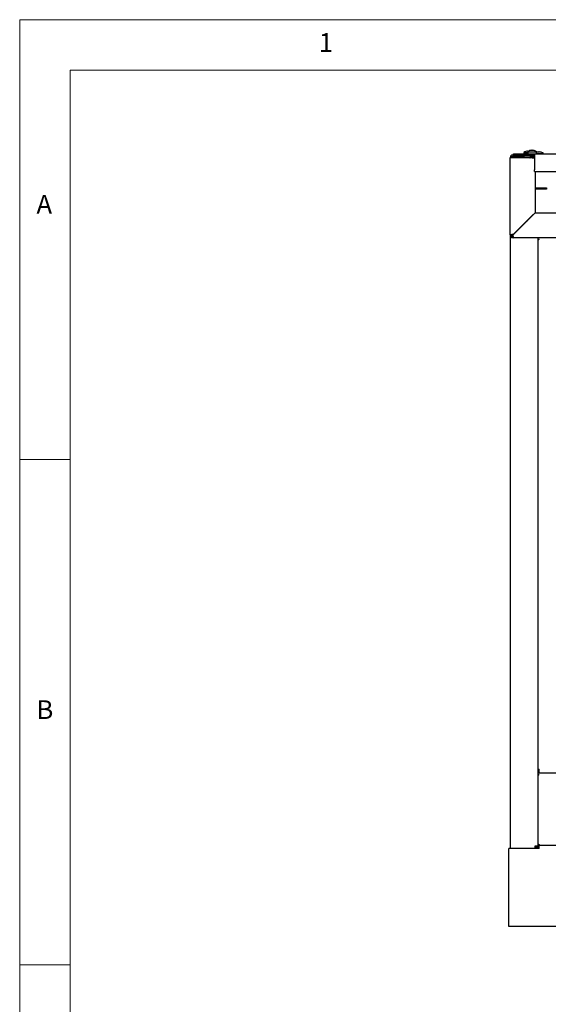
# Model space of a CAD drawing. Units: millimetres. Extents: x 5 to 415, y 5 to 292.
# Drawn here: x 5 to 57, y 195 to 292 of the extents above; entities that cross this region are included whole.
import ezdxf

# ---------------------------------------------------------------- set-up
doc = ezdxf.new("R2010")
doc.units = ezdxf.units.MM
doc.styles.add('SLDTEXTSTYLE0', font='TXT', dxfattribs={"width": 0.75})

msp = doc.modelspace()

# ---------------------------------------------------------------- linework, layer by layer
at = {"color": 7, "linetype": 'Continuous', "lineweight": 18}
for p, q in [((415, 292), (5, 292)), ((5, 292), (5, 5)), ((410, 287), (10, 287)), ((10, 287), (10, 10)), ((10, 248.5), (5, 248.5)), ((5, 198.5), (10, 198.5))]:
    msp.add_line(p, q, dxfattribs=at)
at = {"color": 7, "linetype": 'Continuous', "lineweight": 25}
for p, q in [((53.8047, 278.6088), (54.9229, 278.6088)), ((53.832, 278.6633), (53.832, 278.7451)), ((53.832, 278.7451), (54.1047, 278.7451)), ((54.1047, 278.6633), (53.832, 278.6633)), ((54.0039, 278.5997), (54.7205, 278.6624)), ((54.0039, 278.5997), (54.0087, 278.5454)), ((54.0087, 278.5454), (54.7253, 278.6081)), ((54.1047, 278.7451), (54.1047, 278.6633)), ((54.1047, 278.7451), (55.9229, 278.7451)), ((54.1047, 278.6633), (54.7411, 278.6633)), ((55.9229, 278.6633), (54.7411, 278.6633)), ((54.7411, 278.6088), (55.9229, 278.6088)), ((54.8638, 278.8576), (54.8638, 278.7451)), ((54.8638, 278.8576), (55.2638, 278.8576)), ((54.9229, 278.4997), (54.9229, 278.6088)), ((55.0788, 278.9666), (55.079, 278.9651)), ((55.2373, 278.9954), (55.2424, 278.9663)), ((55.2638, 278.9394), (55.2638, 278.7451)), ((55.2638, 278.9394), (56.1275, 278.9394)), ((55.3441, 278.9909), (55.345, 278.9961)), ((55.4788, 279.0484), (55.479, 279.0469)), ((55.6373, 279.0772), (55.6424, 279.0481)), ((55.7399, 279.0487), (55.745, 279.0779)), ((55.9036, 279.0495), (55.9039, 279.051)), ((55.9229, 278.7451), (114.4684, 278.7451)), ((55.9229, 278.7037), (55.9229, 278.7451)), ((55.9229, 278.7037), (55.9229, 277.1542)), ((56.1275, 278.7451), (56.1275, 278.9394)), ((56.1275, 278.7758), (56.8184, 278.7758)), ((56.1697, 278.8848), (56.1699, 278.8832)), ((56.3282, 278.9136), (56.3333, 278.8845)), ((56.4308, 278.8851), (56.4359, 278.9143)), ((56.5945, 278.8858), (56.5948, 278.8874)), ((56.8184, 278.7451), (56.8184, 278.7758)), ((53.5138, 270.7179), (53.5138, 278.3179)), ((53.8047, 278.3179), (53.5138, 278.3179)), ((53.7866, 278.4906), (54.432, 278.4906)), ((53.8047, 278.4997), (54.9229, 278.4997)), ((53.8047, 278.477), (54.4229, 278.477)), ((55.6866, 278.3179), (53.8047, 278.3179)), ((54.4229, 278.3179), (54.4229, 278.477)), ((54.432, 278.3179), (54.432, 278.4906)), ((55.5138, 278.4997), (54.9229, 278.4997)), ((54.932, 278.3633), (55.5229, 278.3633)), ((55.1137, 278.3633), (55.1329, 278.3513)), ((55.1329, 278.3542), (55.1415, 278.3633)), ((55.1329, 278.3538), (55.1329, 278.3179)), ((55.4497, 278.3633), (55.4583, 278.3542)), ((55.4584, 278.3513), (55.4776, 278.3633)), ((55.4584, 278.3179), (55.4584, 278.3538)), ((55.5282, 278.3633), (55.4846, 278.3361)), ((55.5137, 278.3633), (55.5209, 278.3588)), ((55.5229, 278.4997), (55.5138, 278.4997)), ((55.5229, 278.3633), (55.5229, 278.4997)), ((55.5229, 278.4997), (55.9229, 278.4997)), ((55.9229, 278.3633), (55.5229, 278.3633)), ((55.6866, 278.3179), (55.9229, 278.3179)), ((55.9067, 278.3361), (55.8631, 278.3633)), ((55.8704, 278.3588), (55.8776, 278.3633)), ((55.9229, 276.9931), (55.9229, 277.1542)), ((55.9229, 276.9931), (114.4684, 276.9931)), ((55.9775, 276.9931), (55.9775, 272.9067)), ((55.9775, 275.3633), (57.1138, 275.3633)), ((57.1138, 275.227), (55.9775, 275.227)), ((57.1138, 275.3633), (57.1138, 275.227)), ((55.9775, 272.9067), (55.6866, 272.6157)), ((55.7026, 272.5997), (55.9935, 272.8906)), ((55.9935, 272.8906), (114.3978, 272.8906)), ((53.8047, 270.7339), (55.6866, 272.6157)), ((53.8047, 270.7307), (55.1684, 272.0944)), ((55.1812, 272.0815), (53.8176, 270.7179)), ((55.7026, 272.5997), (53.8208, 270.7179)), ((55.1684, 272.0976), (55.1684, 272.0944)), ((55.1812, 272.0815), (55.1844, 272.0815)), ((55.7956, 272.6927), (55.7956, 272.7248)), ((53.6229, 270.7179), (53.5138, 270.7179)), ((53.5229, 270.6457), (53.5229, 210.0223)), ((53.8047, 270.536), (53.8047, 270.427)), ((116.5866, 270.427), (53.8047, 270.427)), ((55.7956, 270.4088), (55.7956, 270.427)), ((55.9866, 270.4088), (55.7956, 270.4088)), ((56.2502, 270.4088), (55.9866, 270.4088)), ((56.032, 270.4088), (56.032, 270.427)), ((56.1778, 270.4088), (56.1684, 270.4387)), ((56.1684, 270.4088), (56.1684, 270.427)), ((56.2502, 270.4088), (56.2502, 210.2541)), ((56.2502, 217.8451), (56.3956, 217.8451)), ((56.2502, 217.6179), (56.3956, 217.6179)), ((56.2502, 217.4815), (56.3956, 217.4815)), ((56.3956, 217.4815), (56.3956, 217.8451)), ((56.3956, 217.4815), (77.3632, 217.4815)), ((53.3775, 202.586), (53.3775, 210.0223)), ((56.3775, 210.0223), (53.3775, 210.0223)), ((55.9866, 210.0723), (55.9866, 210.2541)), ((55.9866, 210.2541), (56.2502, 210.2541)), ((55.9866, 210.0723), (56.1593, 210.0723)), ((56.032, 210.2152), (56.032, 210.2541)), ((56.032, 210.2152), (56.1684, 210.2152)), ((56.1593, 210.0723), (56.2093, 210.0223)), ((56.1684, 210.2152), (56.1684, 210.2541)), ((56.1748, 210.2088), (56.3775, 210.2088)), ((56.1748, 210.0724), (56.1748, 210.2088)), ((56.1748, 210.0724), (56.3775, 210.0724)), ((56.3775, 210.0223), (56.3775, 210.3133)), ((114.0138, 210.3133), (56.3775, 210.3133)), ((53.3775, 202.2951), (53.3775, 202.586)), ((117.0138, 202.2951), (53.3775, 202.2951))]:
    msp.add_line(p, q, dxfattribs=at)
at = {"color": 7, "linetype": 'Continuous', "lineweight": 25, "flags": 128}
for points in [[(56.1697, 278.8848), (56.141, 278.8751), (56.1162, 278.8657)], [(55.4846, 278.3178), (55.4775, 278.327), (55.4941, 278.3407), (55.5414, 278.3523), (55.6122, 278.3601), (55.6956, 278.3628), (55.7791, 278.3601), (55.8499, 278.3523), (55.8972, 278.3407), (55.9138, 278.327), (55.9067, 278.3178)]]:
    msp.add_lwpolyline(points, dxfattribs=at)
at = {"color": 7, "linetype": 'Continuous', "lineweight": 25}
for centre, radius, start, end in [((53.8047, 278.3179), 0.2909, 90, 180), ((54.7411, 278.427), 0.2364, 90, 95), ((54.7411, 278.427), 0.1818, 90, 95), ((55.2956, 278.2724), 0.7273, 107.3511, 126.423574), ((55.2955, 278.2643), 0.7334, 94.551439, 107.167927), ((55.2956, 278.2352), 0.7331, 89.207361, 94.162131), ((55.6956, 278.3542), 0.7273, 107.3511, 126.423574), ((55.6955, 278.3461), 0.7334, 94.551439, 107.167927), ((55.6956, 278.317), 0.7331, 86.541727, 94.162108), ((55.6958, 278.346), 0.7336, 73.53775, 86.150272), ((55.6956, 278.3542), 0.7273, 53.576426, 73.359511), ((56.3864, 278.1825), 0.7334, 94.551439, 107.167927), ((56.3866, 278.1533), 0.7331, 86.541727, 94.162108), ((56.3867, 278.1824), 0.7336, 73.53775, 86.150272), ((56.3866, 278.1906), 0.7273, 53.576426, 73.359511), ((53.8047, 278.3179), 0.1818, 90, 180), ((54.932, 278.136), 0.3636, 90, 150), ((54.932, 278.136), 0.2273, 90, 126.869898), ((53.8047, 270.7179), 0.2909, 180, 270), ((53.8047, 270.7179), 0.1818, 180, 270)]:
    msp.add_arc(centre, radius, start, end, dxfattribs=at)
for centre, major_axis, ratio, start_param, end_param in [((55.2956, 278.3537), (0.1627, 0), 0.1666667, 2.7800795, 3.1230972), ((55.2956, 278.3537), (0.1627, 0), 0.1666667, 0.0184955, 0.3615131), ((53.8047, 270.7179), (0.2909, 0), 0.0552427, 1.5707963, 3.1415927), ((53.8047, 270.7179), (0.1818, 0), 0.0883883, 1.5707963, 3.1415927), ((53.8047, 270.7179), (0, 0.1818), 0.0883883, 3.1415927, 4.712389), ((53.8047, 270.7179), (0, 0.2909), 0.0552427, 3.1415927, 4.712389)]:
    msp.add_ellipse(centre, major_axis=major_axis, ratio=ratio, start_param=start_param, end_param=end_param, dxfattribs=at)
msp.add_open_spline([(53.8047, 278.477), (53.7809, 278.4637), (53.7333, 278.4372), (53.6732, 278.3974), (53.6311, 278.3576), (53.6257, 278.3311), (53.6229, 278.3179)], degree=3, dxfattribs=at)
for points, knots in [([(53.8047, 278.477), (53.7655, 278.4637), (53.7127, 278.4458), (53.6714, 278.428), (53.6607, 278.4234)], [0, 0, 0, 0, 0.7428252, 1, 1, 1, 1]), ([(53.7866, 278.4906), (53.7507, 278.4762), (53.709, 278.4594), (53.6762, 278.4426), (53.6715, 278.4403)], [0, 0, 0, 0, 0.85806783, 1, 1, 1, 1]), ([(56.2312, 270.427), (56.2496, 270.4122), (56.2866, 270.3827), (56.3415, 270.3051), (56.3779, 270.2465), (56.3956, 270.2179)], [0, 0, 0, 0, 0.3360058, 0.6754861, 1, 1, 1, 1]), ([(56.3956, 270.2179), (56.3654, 270.2363), (56.3112, 270.2693), (56.2689, 270.3023), (56.2502, 270.3169)], [0, 0, 0, 0, 0.5576776, 1, 1, 1, 1]), ([(56.2502, 217.4013), (56.272, 217.3793), (56.3178, 217.3332), (56.3689, 217.2813), (56.3956, 217.2542)], [0, 0, 0, 0, 0.4777873, 1, 1, 1, 1]), ([(56.3956, 217.2542), (56.3648, 217.2846), (56.3136, 217.335), (56.2683, 217.3803), (56.2502, 217.3983)], [0, 0, 0, 0, 0.6013379, 1, 1, 1, 1]), ([(56.3956, 210.436), (56.362, 210.402), (56.3102, 210.3496), (56.2657, 210.3045), (56.2502, 210.2887)], [0, 0, 0, 0, 0.6498127, 1, 1, 1, 1]), ([(56.2502, 210.292), (56.2675, 210.3095), (56.3125, 210.3551), (56.364, 210.4052), (56.3956, 210.436)], [0, 0, 0, 0, 0.3849238, 1, 1, 1, 1]), ([(56.1684, 210.2152), (56.1699, 210.2188), (56.1729, 210.2258), (56.1891, 210.2391), (56.203, 210.2506), (56.2073, 210.2541)], [0, 0, 0, 0, 0.42737513, 0.82321556, 1, 1, 1, 1]), ([(56.2176, 210.2541), (56.2112, 210.2472), (56.192, 210.2262), (56.179, 210.2111), (56.1758, 210.2093), (56.1748, 210.2088)], [0, 0, 0, 0, 0.2541501, 0.7709985, 1, 1, 1, 1])]:
    msp.add_open_spline(points, degree=3, knots=knots, dxfattribs=at)

# ---------------------------------------------------------------- texts
at = {"color": 5, "linetype": 'Continuous', "lineweight": 0, "char_height": 1.8521, "attachment_point": 1, "style": 'SLDTEXTSTYLE0'}
for s, insert in [('1', (34.5833, 290.668)), ('A', (6.6667, 274.668)), ('B', (6.6667, 224.668))]:
    msp.add_mtext(s, dxfattribs=dict(at, insert=insert))

doc.saveas('drawing.dxf')
